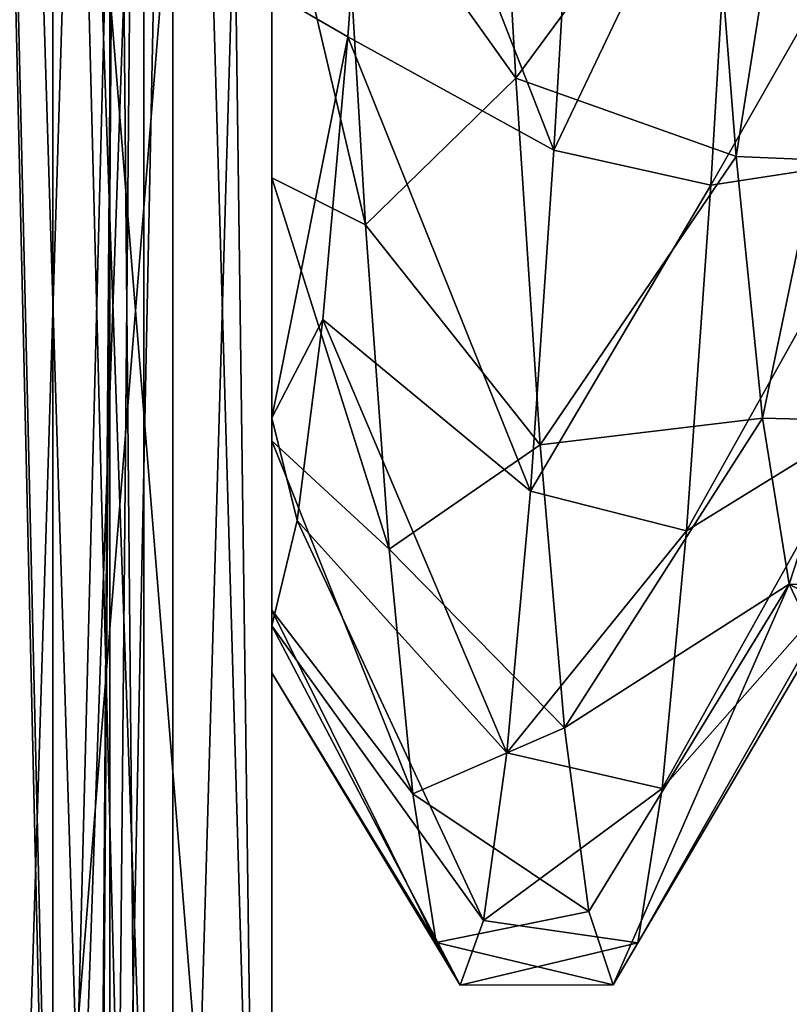
# Model space of a CAD drawing. Units: millimetres. Extents: x -416 to 224, y -146 to 10.
# Drawn here: x 13 to 14, y -85 to -83 of the extents above; entities that cross this region are included whole.
import ezdxf

# ---------------------------------------------------------------- set-up
doc = ezdxf.new("R2010")
doc.units = ezdxf.units.MM
doc.header["$LTSCALE"] = 106.095679
for name, color, linetype in [('100', 7, 'CONTINUOUS'), ('103', 7, 'CONTINUOUS'), ('104', 7, 'CONTINUOUS'), ('109', 7, 'CONTINUOUS'), ('140', 7, 'CONTINUOUS'), ('276', 7, 'CONTINUOUS'), ('28', 7, 'CONTINUOUS'), ('280', 7, 'CONTINUOUS'), ('283', 7, 'CONTINUOUS'), ('288', 7, 'CONTINUOUS'), ('29', 7, 'CONTINUOUS'), ('30', 7, 'CONTINUOUS'), ('35', 7, 'CONTINUOUS'), ('351', 7, 'CONTINUOUS'), ('360', 7, 'CONTINUOUS'), ('367', 7, 'CONTINUOUS'), ('521', 7, 'CONTINUOUS'), ('523', 7, 'CONTINUOUS'), ('538', 7, 'CONTINUOUS'), ('540', 7, 'CONTINUOUS'), ('578', 7, 'CONTINUOUS'), ('7', 7, 'CONTINUOUS')]:
    doc.layers.add(name, color=color, linetype=linetype)

msp = doc.modelspace()

# ---------------------------------------------------------------- linework, layer by layer
at = {"layer": '100', "color": 254, "linetype": 'Continuous', "true_color": 0xe6e6e6}
for points in [[(13.2756, -83.0216, 207.5611), (13.5495, -83.2317, 206.9911), (13.3063, -83.5616, 207.2967), (13.2756, -83.0216, 207.5611)], [(13.5513, -83.6957, 203.1968), (13.8165, -83.2315, 203.4088), (13.582, -83.174, 202.8976), (13.5513, -83.6957, 203.1968)], [(13.5495, -83.2317, 206.9911), (13.5829, -83.66, 206.6632), (13.3063, -83.5616, 207.2967), (13.5495, -83.2317, 206.9911)], [(13.7831, -83.6601, 203.7369), (13.8165, -83.2315, 203.4088), (13.5513, -83.6957, 203.1968), (13.7831, -83.6601, 203.7369)], [(13.3063, -83.5616, 207.2967), (13.5829, -83.66, 206.6632), (13.3369, -84.0215, 206.9122), (13.3063, -83.5616, 207.2967)], [(13.5829, -83.66, 206.6632), (13.6161, -83.9882, 206.2368), (13.3369, -84.0215, 206.9122), (13.5829, -83.66, 206.6632)], [(13.7499, -83.9881, 204.1631), (13.7831, -83.6601, 203.7369), (13.5207, -84.1295, 203.6104), (13.7499, -83.9881, 204.1631)], [(13.5207, -84.1295, 203.6104), (13.7831, -83.6601, 203.7369), (13.5513, -83.6957, 203.1968), (13.5207, -84.1295, 203.6104)], [(13.3369, -84.0215, 206.9122), (13.6161, -83.9882, 206.2368), (13.3674, -84.3765, 206.4299), (13.3369, -84.0215, 206.9122)], [(13.6161, -83.9882, 206.2368), (13.6496, -84.1962, 205.7363), (13.3674, -84.3765, 206.4299), (13.6161, -83.9882, 206.2368)], [(13.7164, -84.1961, 204.6634), (13.7499, -83.9881, 204.1631), (13.4901, -84.4525, 204.1155), (13.7164, -84.1961, 204.6634)], [(13.4901, -84.4525, 204.1155), (13.7499, -83.9881, 204.1631), (13.5207, -84.1295, 203.6104), (13.4901, -84.4525, 204.1155)], [(13.3674, -84.3765, 206.4299), (13.6496, -84.1962, 205.7363), (13.398, -84.6066, 205.8772), (13.3674, -84.3765, 206.4299)], [(13.398, -84.6066, 205.8772), (13.6496, -84.1962, 205.7363), (13.4287, -84.6985, 205.2835), (13.398, -84.6066, 205.8772)], [(13.6496, -84.1962, 205.7363), (13.683, -84.267, 205.2), (13.4287, -84.6985, 205.2835), (13.6496, -84.1962, 205.7363)], [(13.683, -84.267, 205.2), (13.7164, -84.1961, 204.6634), (13.4594, -84.6462, 204.6837), (13.683, -84.267, 205.2)], [(13.4594, -84.6462, 204.6837), (13.7164, -84.1961, 204.6634), (13.4901, -84.4525, 204.1155), (13.4594, -84.6462, 204.6837)], [(13.4287, -84.6985, 205.2835), (13.683, -84.267, 205.2), (13.4594, -84.6462, 204.6837), (13.4287, -84.6985, 205.2835)]]:
    msp.add_3dface(points, dxfattribs=at)
at = {"layer": '103', "color": 254, "linetype": 'Continuous', "true_color": 0xe6e6e6}
for points in [[(13.0957, -83.5098, 203.601), (13.3542, -83.6517, 203.1645), (13.1277, -83.073, 203.3264), (13.0957, -83.5098, 203.601)], [(13.3542, -83.6517, 203.1645), (13.3839, -83.1464, 202.8863), (13.1277, -83.073, 203.3264), (13.3542, -83.6517, 203.1645)], [(13, -83.6866, 206.9375), (13, -83.2456, 207.2941), (13.1179, -83.7456, 207.1649), (13, -83.6866, 206.9375)], [(13.1179, -83.7456, 207.1649), (13, -83.2456, 207.2941), (13.0889, -83.2565, 207.4654), (13.1179, -83.7456, 207.1649)], [(13.0641, -83.8641, 203.9739), (13.325, -84.0796, 203.552), (13.0957, -83.5098, 203.601), (13.0641, -83.8641, 203.9739)], [(13.325, -84.0796, 203.552), (13.3542, -83.6517, 203.1645), (13.0957, -83.5098, 203.601), (13.325, -84.0796, 203.552)], [(13, -84.0164, 206.4997), (13, -83.6866, 206.9375), (13.1473, -84.1524, 206.7613), (13, -84.0164, 206.4997)], [(13.1473, -84.1524, 206.7613), (13, -83.6866, 206.9375), (13.1179, -83.7456, 207.1649), (13.1473, -84.1524, 206.7613)], [(13.032, -84.1163, 204.4253), (13.2953, -84.4077, 204.027), (13.0641, -83.8641, 203.9739), (13.032, -84.1163, 204.4253)], [(13.2953, -84.4077, 204.027), (13.325, -84.0796, 203.552), (13.0641, -83.8641, 203.9739), (13.2953, -84.4077, 204.027)], [(13, -84.229, 205.9931), (13, -84.0164, 206.4997), (13.177, -84.459, 206.2705), (13, -84.229, 205.9931)], [(13.177, -84.459, 206.2705), (13, -84.0164, 206.4997), (13.1473, -84.1524, 206.7613), (13.177, -84.459, 206.2705)], [(13, -84.2486, 204.9249), (13.2658, -84.6179, 204.5652), (13.032, -84.1163, 204.4253), (13, -84.2486, 204.9249)], [(13.2658, -84.6179, 204.5652), (13.2953, -84.4077, 204.027), (13.032, -84.1163, 204.4253), (13.2658, -84.6179, 204.5652)], [(13, -84.3076, 205.453), (13, -84.229, 205.9931), (13.2065, -84.6458, 205.7183), (13, -84.3076, 205.453)], [(13.2065, -84.6458, 205.7183), (13, -84.229, 205.9931), (13.177, -84.459, 206.2705), (13.2065, -84.6458, 205.7183)], [(13, -84.2486, 204.9249), (13, -84.3076, 205.453), (13.2365, -84.699, 205.1376), (13, -84.2486, 204.9249)], [(13.2658, -84.6179, 204.5652), (13, -84.2486, 204.9249), (13.2365, -84.699, 205.1376), (13.2658, -84.6179, 204.5652)], [(13.2365, -84.699, 205.1376), (13, -84.3076, 205.453), (13.2065, -84.6458, 205.7183), (13.2365, -84.699, 205.1376)]]:
    msp.add_3dface(points, dxfattribs=at)
at = {"layer": '104', "color": 254, "linetype": 'Continuous', "true_color": 0xe6e6e6}
for points in [[(13.2756, -83.0216, 207.5611), (13.3063, -83.5616, 207.2967), (13.0889, -83.2565, 207.4654), (13.2756, -83.0216, 207.5611)], [(13.582, -83.174, 202.8976), (13.3839, -83.1464, 202.8863), (13.3542, -83.6517, 203.1645), (13.582, -83.174, 202.8976)], [(13.5513, -83.6957, 203.1968), (13.582, -83.174, 202.8976), (13.3542, -83.6517, 203.1645), (13.5513, -83.6957, 203.1968)], [(13.3063, -83.5616, 207.2967), (13.1179, -83.7456, 207.1649), (13.0889, -83.2565, 207.4654), (13.3063, -83.5616, 207.2967)], [(13.3063, -83.5616, 207.2967), (13.3369, -84.0215, 206.9122), (13.1179, -83.7456, 207.1649), (13.3063, -83.5616, 207.2967)], [(13.5513, -83.6957, 203.1968), (13.3542, -83.6517, 203.1645), (13.325, -84.0796, 203.552), (13.5513, -83.6957, 203.1968)], [(13.5207, -84.1295, 203.6104), (13.5513, -83.6957, 203.1968), (13.325, -84.0796, 203.552), (13.5207, -84.1295, 203.6104)], [(13.3369, -84.0215, 206.9122), (13.1473, -84.1524, 206.7613), (13.1179, -83.7456, 207.1649), (13.3369, -84.0215, 206.9122)], [(13.3369, -84.0215, 206.9122), (13.3674, -84.3765, 206.4299), (13.1473, -84.1524, 206.7613), (13.3369, -84.0215, 206.9122)], [(13.5207, -84.1295, 203.6104), (13.325, -84.0796, 203.552), (13.2953, -84.4077, 204.027), (13.5207, -84.1295, 203.6104)], [(13.4901, -84.4525, 204.1155), (13.5207, -84.1295, 203.6104), (13.2953, -84.4077, 204.027), (13.4901, -84.4525, 204.1155)], [(13.3674, -84.3765, 206.4299), (13.177, -84.459, 206.2705), (13.1473, -84.1524, 206.7613), (13.3674, -84.3765, 206.4299)], [(13.3674, -84.3765, 206.4299), (13.398, -84.6066, 205.8772), (13.177, -84.459, 206.2705), (13.3674, -84.3765, 206.4299)], [(13.4901, -84.4525, 204.1155), (13.2953, -84.4077, 204.027), (13.2658, -84.6179, 204.5652), (13.4901, -84.4525, 204.1155)], [(13.4594, -84.6462, 204.6837), (13.4901, -84.4525, 204.1155), (13.2658, -84.6179, 204.5652), (13.4594, -84.6462, 204.6837)], [(13.398, -84.6066, 205.8772), (13.2065, -84.6458, 205.7183), (13.177, -84.459, 206.2705), (13.398, -84.6066, 205.8772)], [(13.398, -84.6066, 205.8772), (13.4287, -84.6985, 205.2835), (13.2065, -84.6458, 205.7183), (13.398, -84.6066, 205.8772)], [(13.4594, -84.6462, 204.6837), (13.2658, -84.6179, 204.5652), (13.2365, -84.699, 205.1376), (13.4594, -84.6462, 204.6837)], [(13.4287, -84.6985, 205.2835), (13.2365, -84.699, 205.1376), (13.2065, -84.6458, 205.7183), (13.4287, -84.6985, 205.2835)], [(13.4287, -84.6985, 205.2835), (13.4594, -84.6462, 204.6837), (13.2365, -84.699, 205.1376), (13.4287, -84.6985, 205.2835)]]:
    msp.add_3dface(points, dxfattribs=at)
at = {"layer": '109', "color": 254, "linetype": 'Continuous', "true_color": 0xe6e6e6}
for points in [[(13, -83.454, 203.5568), (13.0957, -83.5098, 203.601), (13.1277, -83.073, 203.3264), (13, -83.454, 203.5568)], [(13.5829, -83.66, 206.6632), (13.5495, -83.2317, 206.9911), (13.6499, -83.2361, 206.9885), (13.5829, -83.66, 206.6632)], [(13.5829, -83.66, 206.6632), (13.6499, -83.2361, 206.9885), (13.6836, -83.6641, 206.6591), (13.5829, -83.66, 206.6632)], [(13, -83.454, 203.5568), (13, -83.9874, 204.1618), (13.0957, -83.5098, 203.601), (13, -83.454, 203.5568)], [(13, -83.9874, 204.1618), (13.0641, -83.8641, 203.9739), (13.0957, -83.5098, 203.601), (13, -83.9874, 204.1618)], [(13.6161, -83.9882, 206.2368), (13.5829, -83.66, 206.6632), (13.6836, -83.6641, 206.6591), (13.6161, -83.9882, 206.2368)], [(13.6161, -83.9882, 206.2368), (13.6836, -83.6641, 206.6591), (13.7165, -83.9905, 206.2327), (13.6161, -83.9882, 206.2368)], [(13, -83.9874, 204.1618), (13.032, -84.1163, 204.4253), (13.0641, -83.8641, 203.9739), (13, -83.9874, 204.1618)], [(13, -83.9874, 204.1618), (13, -84.2486, 204.9249), (13.032, -84.1163, 204.4253), (13, -83.9874, 204.1618)], [(13.6496, -84.1962, 205.7363), (13.6161, -83.9882, 206.2368), (13.7165, -83.9905, 206.2327), (13.6496, -84.1962, 205.7363)], [(13.6496, -84.1962, 205.7363), (13.7165, -83.9905, 206.2327), (13.75, -84.1969, 205.7338), (13.6496, -84.1962, 205.7363)], [(13.683, -84.267, 205.2), (13.6496, -84.1962, 205.7363), (13.783, -84.267, 205.2), (13.683, -84.267, 205.2)], [(13.783, -84.267, 205.2), (13.6496, -84.1962, 205.7363), (13.75, -84.1969, 205.7338), (13.783, -84.267, 205.2)]]:
    msp.add_3dface(points, dxfattribs=at)
at = {"layer": '140', "linetype": 'Continuous'}
for points in [[(12.5, -75.7, 405.2), (12.77, -87.4482, 405.2), (12.4, -86.1053, 405.2), (12.5, -75.7, 405.2)], [(12.5, -75.7, 405.2), (12.8535, -75.8465, 405.2), (12.77, -87.4482, 405.2), (12.5, -75.7, 405.2)], [(12.8535, -75.8465, 405.2), (13, -76.2, 405.2), (12.77, -87.4482, 405.2), (12.8535, -75.8465, 405.2)], [(13, -76.2, 405.2), (13, -87.0274, 405.2), (12.77, -87.4482, 405.2), (13, -76.2, 405.2)]]:
    msp.add_3dface(points, dxfattribs=at)
at = {"layer": '276', "linetype": 'Continuous'}
for points in [[(12.8394, -86.1602, 401.7259), (12.7254, -86.0071, 395.2), (12.8394, -81.5333, 401.7259), (12.8394, -86.1602, 401.7259)], [(12.8394, -81.5333, 401.7259), (12.7254, -86.0071, 395.2), (12.7254, -81.6895, 395.2), (12.8394, -81.5333, 401.7259)]]:
    msp.add_3dface(points, dxfattribs=at)
at = {"layer": '28', "color": 254, "linetype": 'Continuous', "true_color": 0xe6e6e6}
for points in [[(13.3063, -83.5616, 157.2967), (13.2756, -83.0216, 157.5611), (13.5495, -83.2317, 156.9911), (13.3063, -83.5616, 157.2967)], [(13.5513, -83.6957, 153.1968), (13.8165, -83.2315, 153.4088), (13.582, -83.174, 152.8976), (13.5513, -83.6957, 153.1968)], [(13.5829, -83.66, 156.6632), (13.3063, -83.5616, 157.2967), (13.5495, -83.2317, 156.9911), (13.5829, -83.66, 156.6632)], [(13.7831, -83.6601, 153.7369), (13.8165, -83.2315, 153.4088), (13.5513, -83.6957, 153.1968), (13.7831, -83.6601, 153.7369)], [(13.3369, -84.0215, 156.9122), (13.3063, -83.5616, 157.2967), (13.5829, -83.66, 156.6632), (13.3369, -84.0215, 156.9122)], [(13.6161, -83.9882, 156.2368), (13.3369, -84.0215, 156.9122), (13.5829, -83.66, 156.6632), (13.6161, -83.9882, 156.2368)], [(13.7499, -83.9881, 154.1631), (13.7831, -83.6601, 153.7369), (13.5207, -84.1295, 153.6104), (13.7499, -83.9881, 154.1631)], [(13.5207, -84.1295, 153.6104), (13.7831, -83.6601, 153.7369), (13.5513, -83.6957, 153.1968), (13.5207, -84.1295, 153.6104)], [(13.3674, -84.3765, 156.4299), (13.3369, -84.0215, 156.9122), (13.6161, -83.9882, 156.2368), (13.3674, -84.3765, 156.4299)], [(13.6496, -84.1962, 155.7363), (13.3674, -84.3765, 156.4299), (13.6161, -83.9882, 156.2368), (13.6496, -84.1962, 155.7363)], [(13.7164, -84.1961, 154.6634), (13.7499, -83.9881, 154.1631), (13.4901, -84.4525, 154.1155), (13.7164, -84.1961, 154.6634)], [(13.4901, -84.4525, 154.1155), (13.7499, -83.9881, 154.1631), (13.5207, -84.1295, 153.6104), (13.4901, -84.4525, 154.1155)], [(13.398, -84.6066, 155.8772), (13.3674, -84.3765, 156.4299), (13.6496, -84.1962, 155.7363), (13.398, -84.6066, 155.8772)], [(13.4287, -84.6985, 155.2835), (13.398, -84.6066, 155.8772), (13.6496, -84.1962, 155.7363), (13.4287, -84.6985, 155.2835)], [(13.683, -84.267, 155.2), (13.4287, -84.6985, 155.2835), (13.6496, -84.1962, 155.7363), (13.683, -84.267, 155.2)], [(13.683, -84.267, 155.2), (13.7164, -84.1961, 154.6634), (13.4594, -84.6462, 154.6837), (13.683, -84.267, 155.2)], [(13.4594, -84.6462, 154.6837), (13.7164, -84.1961, 154.6634), (13.4901, -84.4525, 154.1155), (13.4594, -84.6462, 154.6837)], [(13.4287, -84.6985, 155.2835), (13.683, -84.267, 155.2), (13.4594, -84.6462, 154.6837), (13.4287, -84.6985, 155.2835)]]:
    msp.add_3dface(points, dxfattribs=at)
at = {"layer": '280', "linetype": 'Continuous'}
for points in [[(13, -81.7349, 393.2), (13, -85.9651, 393.2), (12.6609, -81.7766, 391.5047), (13, -81.7349, 393.2)], [(13, -85.9651, 393.2), (12.6609, -85.922, 391.5047), (12.6609, -81.7766, 391.5047), (13, -85.9651, 393.2)]]:
    msp.add_3dface(points, dxfattribs=at)
at = {"layer": '283', "linetype": 'Continuous'}
for points in [[(12.7254, -81.6895, 395.2), (12.7254, -86.0071, 395.2), (12.8759, -85.9985, 395.114), (12.7254, -81.6895, 395.2)], [(12.7254, -81.6895, 395.2), (12.8759, -85.9985, 395.114), (12.8759, -81.7015, 395.114), (12.7254, -81.6895, 395.2)], [(13, -85.9966, 395.0025), (13, -81.7034, 395.0025), (12.8759, -81.7015, 395.114), (13, -85.9966, 395.0025)], [(12.8759, -85.9985, 395.114), (13, -85.9966, 395.0025), (12.8759, -81.7015, 395.114), (12.8759, -85.9985, 395.114)]]:
    msp.add_3dface(points, dxfattribs=at)
at = {"layer": '288', "linetype": 'Continuous'}
for points in [[(12.7967, -81.5381, 402.1729), (12.6546, -81.5667, 402.601), (12.7969, -86.1562, 402.1722), (12.7967, -81.5381, 402.1729)], [(12.8394, -86.1602, 401.7259), (12.8394, -81.5333, 401.7259), (12.7967, -81.5381, 402.1729), (12.8394, -86.1602, 401.7259)], [(12.8394, -86.1602, 401.7259), (12.7967, -81.5381, 402.1729), (12.7969, -86.1562, 402.1722), (12.8394, -86.1602, 401.7259)], [(12.7969, -86.1562, 402.1722), (12.6546, -81.5667, 402.601), (12.6546, -86.13, 402.601), (12.7969, -86.1562, 402.1722)]]:
    msp.add_3dface(points, dxfattribs=at)
at = {"layer": '29', "color": 254, "linetype": 'Continuous', "true_color": 0xe6e6e6}
for points in [[(13.2756, -83.0216, 157.5611), (13.3063, -83.5616, 157.2967), (13.0889, -83.2565, 157.4654), (13.2756, -83.0216, 157.5611)], [(13.3542, -83.6517, 153.1645), (13.582, -83.174, 152.8976), (13.3839, -83.1464, 152.8863), (13.3542, -83.6517, 153.1645)], [(13.5513, -83.6957, 153.1968), (13.582, -83.174, 152.8976), (13.3542, -83.6517, 153.1645), (13.5513, -83.6957, 153.1968)], [(13.0889, -83.2565, 157.4654), (13.3063, -83.5616, 157.2967), (13.1179, -83.7456, 157.1649), (13.0889, -83.2565, 157.4654)], [(13.3063, -83.5616, 157.2967), (13.3369, -84.0215, 156.9122), (13.1179, -83.7456, 157.1649), (13.3063, -83.5616, 157.2967)], [(13.325, -84.0796, 153.552), (13.5513, -83.6957, 153.1968), (13.3542, -83.6517, 153.1645), (13.325, -84.0796, 153.552)], [(13.5207, -84.1295, 153.6104), (13.5513, -83.6957, 153.1968), (13.325, -84.0796, 153.552), (13.5207, -84.1295, 153.6104)], [(13.1179, -83.7456, 157.1649), (13.3369, -84.0215, 156.9122), (13.1473, -84.1524, 156.7613), (13.1179, -83.7456, 157.1649)], [(13.3369, -84.0215, 156.9122), (13.3674, -84.3765, 156.4299), (13.1473, -84.1524, 156.7613), (13.3369, -84.0215, 156.9122)], [(13.2953, -84.4077, 154.027), (13.5207, -84.1295, 153.6104), (13.325, -84.0796, 153.552), (13.2953, -84.4077, 154.027)], [(13.4901, -84.4525, 154.1155), (13.5207, -84.1295, 153.6104), (13.2953, -84.4077, 154.027), (13.4901, -84.4525, 154.1155)], [(13.1473, -84.1524, 156.7613), (13.3674, -84.3765, 156.4299), (13.177, -84.459, 156.2705), (13.1473, -84.1524, 156.7613)], [(13.3674, -84.3765, 156.4299), (13.398, -84.6066, 155.8772), (13.177, -84.459, 156.2705), (13.3674, -84.3765, 156.4299)], [(13.2658, -84.6179, 154.5652), (13.4901, -84.4525, 154.1155), (13.2953, -84.4077, 154.027), (13.2658, -84.6179, 154.5652)], [(13.4594, -84.6462, 154.6837), (13.4901, -84.4525, 154.1155), (13.2658, -84.6179, 154.5652), (13.4594, -84.6462, 154.6837)], [(13.177, -84.459, 156.2705), (13.398, -84.6066, 155.8772), (13.2065, -84.6458, 155.7183), (13.177, -84.459, 156.2705)], [(13.398, -84.6066, 155.8772), (13.4287, -84.6985, 155.2835), (13.2065, -84.6458, 155.7183), (13.398, -84.6066, 155.8772)], [(13.2365, -84.699, 155.1376), (13.4594, -84.6462, 154.6837), (13.2658, -84.6179, 154.5652), (13.2365, -84.699, 155.1376)], [(13.2065, -84.6458, 155.7183), (13.4287, -84.6985, 155.2835), (13.2365, -84.699, 155.1376), (13.2065, -84.6458, 155.7183)], [(13.4287, -84.6985, 155.2835), (13.4594, -84.6462, 154.6837), (13.2365, -84.699, 155.1376), (13.4287, -84.6985, 155.2835)]]:
    msp.add_3dface(points, dxfattribs=at)
at = {"layer": '30', "color": 254, "linetype": 'Continuous', "true_color": 0xe6e6e6}
for points in [[(13.0957, -83.5098, 153.601), (13.3542, -83.6517, 153.1645), (13.1277, -83.073, 153.3264), (13.0957, -83.5098, 153.601)], [(13.3542, -83.6517, 153.1645), (13.3839, -83.1464, 152.8863), (13.1277, -83.073, 153.3264), (13.3542, -83.6517, 153.1645)], [(13, -83.6866, 156.9375), (13, -83.2456, 157.2941), (13.1179, -83.7456, 157.1649), (13, -83.6866, 156.9375)], [(13, -83.2456, 157.2941), (13.0889, -83.2565, 157.4654), (13.1179, -83.7456, 157.1649), (13, -83.2456, 157.2941)], [(13.0641, -83.8641, 153.9739), (13.325, -84.0796, 153.552), (13.0957, -83.5098, 153.601), (13.0641, -83.8641, 153.9739)], [(13.325, -84.0796, 153.552), (13.3542, -83.6517, 153.1645), (13.0957, -83.5098, 153.601), (13.325, -84.0796, 153.552)], [(13, -84.0164, 156.4997), (13, -83.6866, 156.9375), (13.1473, -84.1524, 156.7613), (13, -84.0164, 156.4997)], [(13, -83.6866, 156.9375), (13.1179, -83.7456, 157.1649), (13.1473, -84.1524, 156.7613), (13, -83.6866, 156.9375)], [(13.032, -84.1163, 154.4253), (13.2953, -84.4077, 154.027), (13.0641, -83.8641, 153.9739), (13.032, -84.1163, 154.4253)], [(13.2953, -84.4077, 154.027), (13.325, -84.0796, 153.552), (13.0641, -83.8641, 153.9739), (13.2953, -84.4077, 154.027)], [(13, -84.229, 155.9931), (13, -84.0164, 156.4997), (13.177, -84.459, 156.2705), (13, -84.229, 155.9931)], [(13, -84.0164, 156.4997), (13.1473, -84.1524, 156.7613), (13.177, -84.459, 156.2705), (13, -84.0164, 156.4997)], [(13, -84.2486, 154.9249), (13.2658, -84.6179, 154.5652), (13.032, -84.1163, 154.4253), (13, -84.2486, 154.9249)], [(13.2658, -84.6179, 154.5652), (13.2953, -84.4077, 154.027), (13.032, -84.1163, 154.4253), (13.2658, -84.6179, 154.5652)], [(13, -84.3076, 155.453), (13, -84.229, 155.9931), (13.2065, -84.6458, 155.7183), (13, -84.3076, 155.453)], [(13, -84.229, 155.9931), (13.177, -84.459, 156.2705), (13.2065, -84.6458, 155.7183), (13, -84.229, 155.9931)], [(13, -84.2486, 154.9249), (13, -84.3076, 155.453), (13.2365, -84.699, 155.1376), (13, -84.2486, 154.9249)], [(13, -84.2486, 154.9249), (13.2365, -84.699, 155.1376), (13.2658, -84.6179, 154.5652), (13, -84.2486, 154.9249)], [(13, -84.3076, 155.453), (13.2065, -84.6458, 155.7183), (13.2365, -84.699, 155.1376), (13, -84.3076, 155.453)]]:
    msp.add_3dface(points, dxfattribs=at)
at = {"layer": '35', "color": 254, "linetype": 'Continuous', "true_color": 0xe6e6e6}
for points in [[(13, -83.454, 153.5568), (13.0957, -83.5098, 153.601), (13.1277, -83.073, 153.3264), (13, -83.454, 153.5568)], [(13.5829, -83.66, 156.6632), (13.5495, -83.2317, 156.9911), (13.6499, -83.2361, 156.9885), (13.5829, -83.66, 156.6632)], [(13.5829, -83.66, 156.6632), (13.6499, -83.2361, 156.9885), (13.6836, -83.6641, 156.6591), (13.5829, -83.66, 156.6632)], [(13, -83.454, 153.5568), (13, -83.9874, 154.1618), (13.0957, -83.5098, 153.601), (13, -83.454, 153.5568)], [(13, -83.9874, 154.1618), (13.0641, -83.8641, 153.9739), (13.0957, -83.5098, 153.601), (13, -83.9874, 154.1618)], [(13.6161, -83.9882, 156.2368), (13.5829, -83.66, 156.6632), (13.6836, -83.6641, 156.6591), (13.6161, -83.9882, 156.2368)], [(13.6161, -83.9882, 156.2368), (13.6836, -83.6641, 156.6591), (13.7165, -83.9905, 156.2327), (13.6161, -83.9882, 156.2368)], [(13, -83.9874, 154.1618), (13.032, -84.1163, 154.4253), (13.0641, -83.8641, 153.9739), (13, -83.9874, 154.1618)], [(13, -83.9874, 154.1618), (13, -84.2486, 154.9249), (13.032, -84.1163, 154.4253), (13, -83.9874, 154.1618)], [(13.6496, -84.1962, 155.7363), (13.6161, -83.9882, 156.2368), (13.7165, -83.9905, 156.2327), (13.6496, -84.1962, 155.7363)], [(13.6496, -84.1962, 155.7363), (13.7165, -83.9905, 156.2327), (13.75, -84.1969, 155.7338), (13.6496, -84.1962, 155.7363)], [(13.783, -84.267, 155.2), (13.683, -84.267, 155.2), (13.6496, -84.1962, 155.7363), (13.783, -84.267, 155.2)], [(13.783, -84.267, 155.2), (13.6496, -84.1962, 155.7363), (13.75, -84.1969, 155.7338), (13.783, -84.267, 155.2)]]:
    msp.add_3dface(points, dxfattribs=at)
at = {"layer": '351', "linetype": 'Continuous'}
for points in [[(10.9206, -87.4326, 408.4379), (0, -82.2, 408.5), (21.8631, -92.6838, 408.251), (10.9206, -87.4326, 408.4379)], [(21.8631, -92.6838, 408.251), (0, -82.2, 408.5), (8.4359, -92.6894, 408.4233), (21.8631, -92.6838, 408.251)]]:
    msp.add_3dface(points, dxfattribs=at)
at = {"layer": '360', "linetype": 'Continuous'}
for points in [[(0, -82.2, 408.5), (10.9206, -87.4326, 408.4379), (22.0643, -92.691, 408.2472), (0, -82.2, 408.5)], [(0, -82.2, 408.5), (23.0017, -92.6911, 408.2293), (23.0029, -82.2, 408.2759), (0, -82.2, 408.5)], [(23.0017, -92.6911, 408.2293), (0, -82.2, 408.5), (22.4213, -92.691, 408.2404), (23.0017, -92.6911, 408.2293)], [(22.4213, -92.691, 408.2404), (0, -82.2, 408.5), (22.0643, -92.691, 408.2472), (22.4213, -92.691, 408.2404)]]:
    msp.add_3dface(points, dxfattribs=at)
at = {"layer": '367', "color": 254, "linetype": 'Continuous', "true_color": 0xe6e6e6}
for points in [[(12.77, -87.2482, -405.2), (12.5, -75.7, -405.2), (12.4, -81.5976, -405.2), (12.77, -87.2482, -405.2)], [(12.8535, -75.8465, -405.2), (12.5, -75.7, -405.2), (12.77, -87.2482, -405.2), (12.8535, -75.8465, -405.2)], [(13, -86.8274, -405.2), (12.8535, -75.8465, -405.2), (12.77, -87.2482, -405.2), (13, -86.8274, -405.2)], [(13, -86.8274, -405.2), (13, -76.2, -405.2), (12.8535, -75.8465, -405.2), (13, -86.8274, -405.2)], [(12.77, -87.2482, -405.2), (12.4, -81.5976, -405.2), (12.4, -86.1053, -405.2), (12.77, -87.2482, -405.2)]]:
    msp.add_3dface(points, dxfattribs=at)
at = {"layer": '521', "color": 254, "linetype": 'Continuous', "true_color": 0xe6e6e6}
for points in [[(12.7253, -86, -395.2001), (12.7252, -81.7, -395.2002), (12.8759, -81.7015, -395.114), (12.7253, -86, -395.2001)], [(12.8759, -85.9985, -395.114), (12.7253, -86, -395.2001), (12.8759, -81.7015, -395.114), (12.8759, -85.9985, -395.114)], [(13, -81.7034, -395.0025), (12.8759, -85.9985, -395.114), (12.8759, -81.7015, -395.114), (13, -81.7034, -395.0025)], [(13, -81.7034, -395.0025), (13, -85.9966, -395.0025), (12.8759, -85.9985, -395.114), (13, -81.7034, -395.0025)]]:
    msp.add_3dface(points, dxfattribs=at)
at = {"layer": '523', "color": 254, "linetype": 'Continuous', "true_color": 0xe6e6e6}
for points in [[(12.8394, -81.5333, -401.7259), (12.7252, -81.7, -395.2002), (12.8394, -86.1602, -401.7259), (12.8394, -81.5333, -401.7259)], [(12.7252, -81.7, -395.2002), (12.7253, -86, -395.2001), (12.8394, -86.1602, -401.7259), (12.7252, -81.7, -395.2002)]]:
    msp.add_3dface(points, dxfattribs=at)
at = {"layer": '538', "color": 254, "linetype": 'Continuous', "true_color": 0xe6e6e6}
for points in [[(12.6546, -81.5667, -402.601), (12.7969, -81.5381, -402.1722), (12.6546, -86.13, -402.601), (12.6546, -81.5667, -402.601)], [(12.6546, -86.13, -402.601), (12.7969, -81.5381, -402.1722), (12.7967, -86.1562, -402.1732), (12.6546, -86.13, -402.601)], [(12.8394, -81.5333, -401.7259), (12.8394, -86.1602, -401.7259), (12.7967, -86.1562, -402.1732), (12.8394, -81.5333, -401.7259)], [(12.7969, -81.5381, -402.1722), (12.8394, -81.5333, -401.7259), (12.7967, -86.1562, -402.1732), (12.7969, -81.5381, -402.1722)]]:
    msp.add_3dface(points, dxfattribs=at)
at = {"layer": '540', "color": 254, "linetype": 'Continuous', "true_color": 0xe6e6e6}
for points in [[(13, -85.9651, -393.2), (13, -81.7349, -393.2), (12.6607, -85.9355, -391.5037), (13, -85.9651, -393.2)], [(12.6607, -85.9355, -391.5037), (13, -81.7349, -393.2), (12.6608, -81.7645, -391.5039), (12.6607, -85.9355, -391.5037)]]:
    msp.add_3dface(points, dxfattribs=at)
at = {"layer": '578', "color": 254, "linetype": 'Continuous', "true_color": 0xe6e6e6}
for points in [[(23.0029, -82.2, -408.2759), (23.0017, -92.6911, -408.2293), (0, -82.2, -408.5), (23.0029, -82.2, -408.2759)], [(0, -82.2, -408.5), (23.0017, -92.6911, -408.2293), (9.1469, -92.6895, -408.418), (0, -82.2, -408.5)]]:
    msp.add_3dface(points, dxfattribs=at)
at = {"layer": '7', "color": 254, "linetype": 'Continuous', "true_color": 0xe6e6e6}
for points in [[(13, -86.8274, -375.2), (13, -81.9678, 152.9784), (13, -76.2, -405.2), (13, -86.8274, -375.2)], [(13, -81.7349, -393.2), (13, -86.8274, -375.2), (13, -76.2, -405.2), (13, -81.7349, -393.2)], [(13, -85.9966, -395.0025), (13, -81.7034, -395.0025), (13, -76.2, -405.2), (13, -85.9966, -395.0025)], [(13, -86.8274, -405.2), (13, -85.9966, -395.0025), (13, -76.2, -405.2), (13, -86.8274, -405.2)], [(13, -87.0274, 405.2), (13, -76.2, 405.2), (13, -81.7034, 395.0025), (13, -87.0274, 405.2)], [(13, -79.7049, 205.0436), (13, -79.7224, 205.5335), (13, -85.9651, 393.2), (13, -79.7049, 205.0436)], [(13, -81.7349, 393.2), (13, -79.7049, 205.0436), (13, -85.9651, 393.2), (13, -81.7349, 393.2)], [(13, -79.7224, 205.5335), (13, -79.835, 206.0102), (13, -85.9651, 393.2), (13, -79.7224, 205.5335)], [(13, -79.835, 206.0102), (13, -80.0383, 206.4557), (13, -85.9651, 393.2), (13, -79.835, 206.0102)], [(13, -80.0383, 206.4557), (13, -80.3245, 206.8529), (13, -85.9651, 393.2), (13, -80.0383, 206.4557)], [(13, -80.3245, 206.8529), (13, -80.6828, 207.1869), (13, -85.9651, 393.2), (13, -80.3245, 206.8529)], [(13, -80.6828, 207.1869), (13, -81.0996, 207.4448), (13, -85.9651, 393.2), (13, -80.6828, 207.1869)], [(13, -81.0996, 207.4448), (13, -81.5593, 207.6165), (13, -85.9651, 393.2), (13, -81.0996, 207.4448)], [(13, -81.5593, 207.6165), (13, -82.1619, 207.646), (13, -85.9651, 393.2), (13, -81.5593, 207.6165)], [(13, -85.9966, 395.0025), (13, -87.0274, 405.2), (13, -81.7034, 395.0025), (13, -85.9966, 395.0025)], [(13, -81.7349, -393.2), (13, -85.9651, -393.2), (13, -86.8274, -375.2), (13, -81.7349, -393.2)], [(13, -82.5132, 153.0438), (13, -81.9678, 152.9784), (13, -86.8274, -375.2), (13, -82.5132, 153.0438)], [(13, -84.3076, 205.453), (13, -84.2486, 204.9249), (13, -82.1619, 157.646), (13, -84.3076, 205.453)], [(13, -84.2486, 204.9249), (13, -83.9874, 204.1618), (13, -82.1619, 157.646), (13, -84.2486, 204.9249)], [(13, -82.7313, 157.5338), (13, -84.3076, 205.453), (13, -82.1619, 157.646), (13, -82.7313, 157.5338)], [(13, -82.1619, 207.646), (13, -82.7313, 207.5338), (13, -87.0274, 405.2), (13, -82.1619, 207.646)], [(13, -82.1619, 207.646), (13, -87.0274, 405.2), (13, -85.9651, 393.2), (13, -82.1619, 207.646)], [(13, -83.9874, 204.1618), (13, -83.454, 203.5568), (13, -82.1619, 157.646), (13, -83.9874, 204.1618)], [(13, -83.0225, 153.2429), (13, -82.5132, 153.0438), (13, -86.8274, -375.2), (13, -83.0225, 153.2429)], [(13, -83.2456, 157.2941), (13, -84.3076, 205.453), (13, -82.7313, 157.5338), (13, -83.2456, 157.2941)], [(13, -82.7313, 207.5338), (13, -83.2456, 207.2941), (13, -87.0274, 405.2), (13, -82.7313, 207.5338)], [(13, -83.454, 153.5568), (13, -83.0225, 153.2429), (13, -86.8274, -375.2), (13, -83.454, 153.5568)], [(13, -83.6866, 156.9375), (13, -84.3076, 205.453), (13, -83.2456, 157.2941), (13, -83.6866, 156.9375)], [(13, -83.2456, 207.2941), (13, -83.6866, 206.9375), (13, -87.0274, 405.2), (13, -83.2456, 207.2941)], [(13, -83.9874, 154.1618), (13, -83.454, 153.5568), (13, -86.8274, -375.2), (13, -83.9874, 154.1618)], [(13, -83.6866, 156.9375), (13, -84.0164, 156.4997), (13, -84.3076, 205.453), (13, -83.6866, 156.9375)], [(13, -83.6866, 206.9375), (13, -84.0164, 206.4997), (13, -87.0274, 405.2), (13, -83.6866, 206.9375)], [(13, -84.2486, 154.9249), (13, -83.9874, 154.1618), (13, -86.8274, -375.2), (13, -84.2486, 154.9249)], [(13, -84.0164, 206.4997), (13, -84.229, 205.9931), (13, -87.0274, 405.2), (13, -84.0164, 206.4997)], [(13, -84.0164, 156.4997), (13, -84.229, 155.9931), (13, -87.0274, 405.2), (13, -84.0164, 156.4997)], [(13, -87.0274, 405.2), (13, -84.3076, 205.453), (13, -84.0164, 156.4997), (13, -87.0274, 405.2)], [(13, -84.229, 205.9931), (13, -84.3076, 205.453), (13, -87.0274, 405.2), (13, -84.229, 205.9931)], [(13, -84.229, 155.9931), (13, -84.3076, 155.453), (13, -87.0274, 405.2), (13, -84.229, 155.9931)], [(13, -84.3076, 155.453), (13, -84.2486, 154.9249), (13, -86.8274, -375.2), (13, -84.3076, 155.453)], [(13, -87.0274, 405.2), (13, -84.3076, 155.453), (13, -86.8274, -375.2), (13, -87.0274, 405.2)]]:
    msp.add_3dface(points, dxfattribs=at)

doc.saveas('drawing.dxf')
